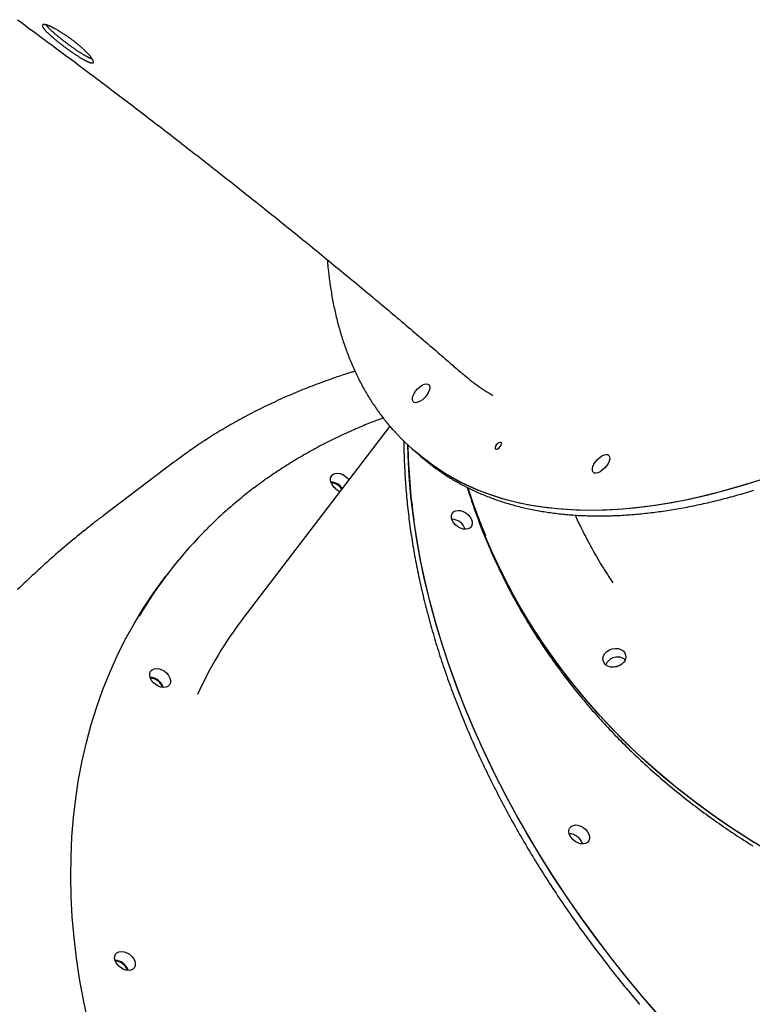
# Model space of a CAD drawing. Extents: x -3604 to 9487, y -2919 to 3372.
# Drawn here: x -2723 to -2375, y -1366 to -899 of the extents above; entities that cross this region are included whole.
import ezdxf

# ---------------------------------------------------------------- set-up
doc = ezdxf.new("R2010")
doc.units = 0

msp = doc.modelspace()

# ---------------------------------------------------------------- linework, layer by layer
at = {"color": 7, "linetype": 'Continuous'}
for p, q in [((-2547.11, -1091.72), (-2616.88, -1183.07)), ((-2536.81, -1102.22), (-2534.7, -1104.08)), ((-2534.7, -1104.08), (-2532.59, -1105.93)), ((-2649.65, -1108.88), (-2683.15, -1134.24)), ((-2652.33, -1161.45), (-2653.74, -1163.29))]:
    msp.add_line(p, q, dxfattribs=at)
for points in [[(-2723.86, -898.85), (-2722.6, -899.77), (-2721.35, -900.69), (-2720.1, -901.61), (-2718.85, -902.53), (-2717.6, -903.45), (-2716.35, -904.37), (-2715.09, -905.3), (-2713.84, -906.22), (-2712.59, -907.14), (-2711.34, -908.07), (-2710.09, -908.99), (-2708.84, -909.92), (-2707.59, -910.84), (-2706.35, -911.77), (-2705.1, -912.7), (-2703.85, -913.62), (-2702.6, -914.55), (-2701.36, -915.48), (-2700.11, -916.41), (-2698.86, -917.34), (-2697.62, -918.27), (-2696.37, -919.2), (-2695.13, -920.13), (-2693.88, -921.06), (-2692.64, -921.99), (-2691.4, -922.92), (-2690.16, -923.86), (-2688.92, -924.79), (-2687.67, -925.72), (-2686.43, -926.66), (-2685.19, -927.59), (-2683.96, -928.52), (-2682.72, -929.46), (-2681.48, -930.39), (-2680.24, -931.33), (-2679.01, -932.26), (-2677.77, -933.2), (-2676.54, -934.13), (-2675.3, -935.07), (-2674.07, -936.01), (-2672.84, -936.94), (-2671.61, -937.88), (-2670.38, -938.82), (-2669.15, -939.75), (-2667.92, -940.69), (-2666.69, -941.63), (-2665.47, -942.57), (-2664.24, -943.5), (-2663.01, -944.44), (-2661.79, -945.38), (-2660.57, -946.32), (-2659.35, -947.26), (-2658.12, -948.19), (-2656.9, -949.13), (-2655.69, -950.07), (-2654.47, -951.01), (-2653.25, -951.95), (-2652.03, -952.89), (-2650.82, -953.83), (-2649.61, -954.76), (-2648.39, -955.7), (-2647.18, -956.64), (-2645.97, -957.58), (-2644.76, -958.52), (-2643.56, -959.46), (-2642.35, -960.39), (-2641.14, -961.33), (-2639.94, -962.27), (-2638.74, -963.21), (-2637.53, -964.15), (-2636.33, -965.08), (-2635.13, -966.02), (-2633.94, -966.96), (-2632.74, -967.89), (-2631.55, -968.83), (-2630.35, -969.77), (-2629.16, -970.71), (-2627.97, -971.64), (-2626.78, -972.58), (-2625.59, -973.51), (-2624.4, -974.45), (-2623.22, -975.38), (-2622.03, -976.32), (-2620.85, -977.25), (-2619.67, -978.19), (-2618.49, -979.12), (-2617.31, -980.06), (-2616.14, -980.99), (-2614.96, -981.92), (-2613.79, -982.85), (-2612.62, -983.79), (-2611.45, -984.72), (-2610.28, -985.65), (-2609.11, -986.58), (-2607.94, -987.51), (-2606.78, -988.44), (-2605.62, -989.37), (-2604.46, -990.3), (-2603.3, -991.23), (-2602.14, -992.16), (-2600.99, -993.08), (-2599.83, -994.01), (-2598.68, -994.94), (-2597.53, -995.86), (-2596.38, -996.79), (-2595.24, -997.71), (-2594.09, -998.64), (-2592.95, -999.56), (-2591.81, -1000.49), (-2590.67, -1001.41), (-2589.53, -1002.33), (-2588.4, -1003.25), (-2587.26, -1004.17), (-2586.13, -1005.09), (-2585, -1006.01), (-2583.87, -1006.93), (-2582.75, -1007.85), (-2581.62, -1008.76), (-2580.5, -1009.68), (-2579.38, -1010.59), (-2578.27, -1011.51), (-2577.15, -1012.42), (-2576.04, -1013.34), (-2574.92, -1014.25), (-2573.81, -1015.16), (-2572.71, -1016.07), (-2571.6, -1016.98), (-2570.5, -1017.89), (-2569.4, -1018.8), (-2568.3, -1019.7), (-2567.2, -1020.61), (-2566.11, -1021.52), (-2565.01, -1022.42), (-2563.92, -1023.32), (-2562.84, -1024.23), (-2561.75, -1025.13), (-2560.67, -1026.03), (-2559.58, -1026.93), (-2558.5, -1027.83), (-2557.43, -1028.72), (-2556.35, -1029.62), (-2555.28, -1030.52), (-2554.21, -1031.41), (-2553.14, -1032.3), (-2552.08, -1033.2), (-2551.02, -1034.09), (-2549.96, -1034.98), (-2548.9, -1035.87), (-2547.84, -1036.75), (-2546.79, -1037.64), (-2545.74, -1038.53), (-2544.69, -1039.41), (-2543.64, -1040.29), (-2542.6, -1041.17), (-2541.56, -1042.06), (-2540.52, -1042.93), (-2539.49, -1043.81), (-2538.45, -1044.69), (-2537.42, -1045.57), (-2536.39, -1046.44), (-2535.37, -1047.31), (-2534.34, -1048.18), (-2533.32, -1049.06), (-2532.31, -1049.92), (-2531.29, -1050.79), (-2530.28, -1051.66), (-2529.27, -1052.52), (-2528.27, -1053.38), (-2527.28, -1054.23), (-2526.3, -1055.07), (-2525.34, -1055.9), (-2524.4, -1056.71), (-2523.49, -1057.49), (-2522.6, -1058.25), (-2521.75, -1058.99), (-2520.93, -1059.7), (-2520.15, -1060.38), (-2519.39, -1061.03), (-2518.67, -1061.65), (-2517.99, -1062.25), (-2517.33, -1062.82), (-2516.71, -1063.36), (-2516.12, -1063.87), (-2515.55, -1064.36), (-2515.01, -1064.83), (-2514.5, -1065.28), (-2513.99, -1065.72), (-2513.5, -1066.15), (-2513.02, -1066.57), (-2512.54, -1066.99)], [(-2707.31, -904.44), (-2707.48, -904.28), (-2707.66, -904.12), (-2707.83, -903.96), (-2707.99, -903.8), (-2708.16, -903.64), (-2708.32, -903.49), (-2708.47, -903.34), (-2708.62, -903.19), (-2708.77, -903.05), (-2708.91, -902.9), (-2709.04, -902.77), (-2709.16, -902.64), (-2709.28, -902.51), (-2709.4, -902.38), (-2709.5, -902.26), (-2709.6, -902.15), (-2709.7, -902.04), (-2709.79, -901.93), (-2709.87, -901.82), (-2709.95, -901.72), (-2710.03, -901.62), (-2710.1, -901.52), (-2710.17, -901.43), (-2710.24, -901.33)], [(-2688.33, -917.56), (-2688.42, -917.53), (-2688.51, -917.5), (-2688.6, -917.47), (-2688.7, -917.43), (-2688.8, -917.4), (-2688.9, -917.36), (-2689.01, -917.32), (-2689.13, -917.27), (-2689.25, -917.22), (-2689.38, -917.16), (-2689.51, -917.1), (-2689.66, -917.03), (-2689.8, -916.96), (-2689.96, -916.88), (-2690.12, -916.8), (-2690.29, -916.71), (-2690.46, -916.62), (-2690.64, -916.53), (-2690.83, -916.43), (-2691.02, -916.32), (-2691.21, -916.22), (-2691.41, -916.11), (-2691.61, -915.99), (-2691.82, -915.87), (-2692.03, -915.75), (-2692.24, -915.63), (-2692.45, -915.5), (-2692.67, -915.37), (-2692.89, -915.23), (-2693.12, -915.1), (-2693.34, -914.96), (-2693.57, -914.81), (-2693.8, -914.67), (-2694.03, -914.52), (-2694.27, -914.37), (-2694.51, -914.22), (-2694.75, -914.06), (-2694.99, -913.9), (-2695.23, -913.74), (-2695.47, -913.58), (-2695.72, -913.42), (-2695.97, -913.25), (-2696.21, -913.08), (-2696.46, -912.91), (-2696.71, -912.74), (-2696.96, -912.57), (-2697.21, -912.39), (-2697.47, -912.21), (-2697.72, -912.04), (-2697.98, -911.86), (-2698.23, -911.67), (-2698.49, -911.49), (-2698.74, -911.31), (-2699, -911.12), (-2699.25, -910.94), (-2699.51, -910.75), (-2699.76, -910.56), (-2700.02, -910.37), (-2700.27, -910.19), (-2700.52, -910), (-2700.77, -909.81), (-2701.03, -909.62), (-2701.28, -909.43), (-2701.52, -909.24), (-2701.77, -909.05), (-2702.02, -908.85), (-2702.27, -908.66), (-2702.51, -908.47), (-2702.76, -908.28), (-2703.01, -908.08), (-2703.25, -907.89), (-2703.5, -907.69), (-2703.75, -907.49), (-2704, -907.29), (-2704.24, -907.09), (-2704.49, -906.89), (-2704.74, -906.68), (-2704.98, -906.48), (-2705.22, -906.28), (-2705.46, -906.07), (-2705.7, -905.87), (-2705.93, -905.66), (-2706.17, -905.46), (-2706.4, -905.26), (-2706.63, -905.05), (-2706.86, -904.85), (-2707.09, -904.65), (-2707.31, -904.44)], [(-2576.84, -1012.69), (-2576.82, -1013), (-2576.79, -1013.31), (-2576.77, -1013.63), (-2576.75, -1013.97), (-2576.72, -1014.32), (-2576.69, -1014.7), (-2576.65, -1015.1), (-2576.61, -1015.53), (-2576.57, -1015.99), (-2576.52, -1016.49), (-2576.46, -1017.03), (-2576.39, -1017.6), (-2576.32, -1018.2), (-2576.25, -1018.84), (-2576.17, -1019.51), (-2576.08, -1020.22), (-2575.98, -1020.96), (-2575.88, -1021.73), (-2575.78, -1022.53), (-2575.67, -1023.34), (-2575.55, -1024.18), (-2575.43, -1025.02), (-2575.3, -1025.87), (-2575.17, -1026.72), (-2575.04, -1027.57), (-2574.9, -1028.41), (-2574.76, -1029.25), (-2574.61, -1030.09), (-2574.46, -1030.93), (-2574.3, -1031.76), (-2574.15, -1032.59), (-2573.98, -1033.42), (-2573.82, -1034.24), (-2573.65, -1035.06), (-2573.47, -1035.88), (-2573.3, -1036.7), (-2573.12, -1037.51), (-2572.93, -1038.32), (-2572.74, -1039.13), (-2572.55, -1039.93), (-2572.36, -1040.73), (-2572.16, -1041.53), (-2571.96, -1042.32), (-2571.75, -1043.12), (-2571.54, -1043.9), (-2571.32, -1044.69), (-2571.11, -1045.47), (-2570.88, -1046.25), (-2570.66, -1047.03), (-2570.43, -1047.8), (-2570.2, -1048.57), (-2569.96, -1049.34), (-2569.72, -1050.1), (-2569.48, -1050.86), (-2569.23, -1051.62), (-2568.98, -1052.37), (-2568.72, -1053.12), (-2568.47, -1053.87), (-2568.2, -1054.62), (-2567.94, -1055.36), (-2567.67, -1056.1), (-2567.4, -1056.83), (-2567.12, -1057.56), (-2566.84, -1058.29), (-2566.55, -1059.02), (-2566.27, -1059.74), (-2565.98, -1060.46), (-2565.68, -1061.17), (-2565.38, -1061.89), (-2565.08, -1062.6), (-2564.77, -1063.3), (-2564.46, -1064), (-2564.15, -1064.7), (-2563.83, -1065.4), (-2563.51, -1066.09), (-2563.19, -1066.78), (-2562.86, -1067.46), (-2562.53, -1068.15), (-2562.2, -1068.83), (-2561.86, -1069.5), (-2561.52, -1070.17), (-2561.17, -1070.84), (-2560.82, -1071.51), (-2560.47, -1072.17), (-2560.11, -1072.83), (-2559.75, -1073.48), (-2559.39, -1074.13), (-2559.02, -1074.78), (-2558.65, -1075.43), (-2558.28, -1076.07), (-2557.9, -1076.71), (-2557.52, -1077.34), (-2557.14, -1077.97), (-2556.75, -1078.6), (-2556.36, -1079.22), (-2555.96, -1079.84), (-2555.57, -1080.46), (-2555.16, -1081.07), (-2554.76, -1081.68), (-2554.35, -1082.29), (-2553.94, -1082.89), (-2553.52, -1083.49), (-2553.1, -1084.09), (-2552.68, -1084.68), (-2552.25, -1085.27), (-2551.83, -1085.85), (-2551.4, -1086.42), (-2550.97, -1086.99), (-2550.54, -1087.55), (-2550.12, -1088.09), (-2549.7, -1088.63), (-2549.29, -1089.15), (-2548.89, -1089.65), (-2548.5, -1090.14), (-2548.11, -1090.61), (-2547.73, -1091.07), (-2547.36, -1091.51), (-2547, -1091.93), (-2546.65, -1092.34), (-2546.3, -1092.73), (-2545.97, -1093.11), (-2545.64, -1093.47), (-2545.31, -1093.82), (-2544.99, -1094.16), (-2544.68, -1094.5), (-2544.36, -1094.82), (-2544.05, -1095.15), (-2543.75, -1095.47)], [(-2563.67, -1065.68), (-2564.08, -1065.8), (-2564.49, -1065.92), (-2564.92, -1066.04), (-2565.36, -1066.17), (-2565.83, -1066.31), (-2566.32, -1066.46), (-2566.84, -1066.63), (-2567.4, -1066.8), (-2568.01, -1067), (-2568.66, -1067.21), (-2569.35, -1067.44), (-2570.08, -1067.69), (-2570.86, -1067.95), (-2571.69, -1068.23), (-2572.55, -1068.53), (-2573.46, -1068.84), (-2574.42, -1069.17), (-2575.41, -1069.52), (-2576.43, -1069.88), (-2577.48, -1070.26), (-2578.55, -1070.64), (-2579.64, -1071.04), (-2580.73, -1071.44), (-2581.83, -1071.85), (-2582.92, -1072.27), (-2584.02, -1072.68), (-2585.11, -1073.11), (-2586.2, -1073.54), (-2587.28, -1073.97), (-2588.37, -1074.4), (-2589.45, -1074.84), (-2590.53, -1075.29), (-2591.6, -1075.73), (-2592.68, -1076.19), (-2593.75, -1076.64), (-2594.82, -1077.1), (-2595.89, -1077.57), (-2596.95, -1078.03), (-2598.01, -1078.51), (-2599.07, -1078.98), (-2600.13, -1079.46), (-2601.18, -1079.95), (-2602.23, -1080.43), (-2603.28, -1080.92), (-2604.32, -1081.42), (-2605.37, -1081.92), (-2606.4, -1082.42), (-2607.44, -1082.93), (-2608.47, -1083.44), (-2609.5, -1083.95), (-2610.53, -1084.47), (-2611.55, -1085), (-2612.57, -1085.52), (-2613.58, -1086.05), (-2614.6, -1086.58), (-2615.61, -1087.12), (-2616.61, -1087.66), (-2617.61, -1088.2), (-2618.61, -1088.75), (-2619.61, -1089.3), (-2620.6, -1089.86), (-2621.59, -1090.42), (-2622.57, -1090.98), (-2623.55, -1091.54), (-2624.53, -1092.11), (-2625.5, -1092.68), (-2626.47, -1093.26), (-2627.44, -1093.84), (-2628.4, -1094.42), (-2629.36, -1095.01), (-2630.31, -1095.6), (-2631.26, -1096.19), (-2632.21, -1096.79), (-2633.15, -1097.38), (-2634.08, -1097.98), (-2635, -1098.58), (-2635.9, -1099.17), (-2636.8, -1099.76), (-2637.67, -1100.34), (-2638.53, -1100.92), (-2639.36, -1101.48), (-2640.18, -1102.03), (-2640.97, -1102.58), (-2641.74, -1103.11), (-2642.49, -1103.63), (-2643.22, -1104.15), (-2643.93, -1104.65), (-2644.61, -1105.15), (-2645.28, -1105.63), (-2645.92, -1106.11), (-2646.55, -1106.58), (-2647.17, -1107.04), (-2647.78, -1107.5), (-2648.38, -1107.95), (-2648.97, -1108.41), (-2649.56, -1108.86)], [(-2512.46, -1066.9), (-2511.66, -1067.6), (-2510.85, -1068.29), (-2510.03, -1068.99), (-2509.21, -1069.67), (-2508.38, -1070.35), (-2507.53, -1071.02), (-2506.67, -1071.68), (-2505.79, -1072.33), (-2504.89, -1072.96), (-2503.98, -1073.58), (-2503.04, -1074.19), (-2502.1, -1074.79), (-2501.14, -1075.38), (-2500.17, -1075.96), (-2499.21, -1076.55), (-2498.23, -1077.13)], [(-2550.25, -1087.87), (-2550.91, -1088.11), (-2551.57, -1088.35), (-2552.23, -1088.59), (-2552.91, -1088.84), (-2553.59, -1089.1), (-2554.28, -1089.36), (-2555, -1089.63), (-2555.73, -1089.91), (-2556.48, -1090.21), (-2557.25, -1090.52), (-2558.04, -1090.84), (-2558.85, -1091.17), (-2559.68, -1091.52), (-2560.53, -1091.88), (-2561.41, -1092.25), (-2562.3, -1092.63), (-2563.22, -1093.02), (-2564.15, -1093.43), (-2565.09, -1093.85), (-2566.05, -1094.28), (-2567.02, -1094.71), (-2567.99, -1095.15), (-2568.97, -1095.6), (-2569.95, -1096.05), (-2570.92, -1096.51), (-2571.89, -1096.97), (-2572.86, -1097.44), (-2573.82, -1097.91), (-2574.78, -1098.38), (-2575.74, -1098.86), (-2576.69, -1099.34), (-2577.64, -1099.82), (-2578.59, -1100.31), (-2579.54, -1100.8), (-2580.48, -1101.29), (-2581.42, -1101.79), (-2582.35, -1102.29), (-2583.29, -1102.8), (-2584.22, -1103.31), (-2585.14, -1103.82), (-2586.07, -1104.34), (-2586.99, -1104.86), (-2587.9, -1105.39), (-2588.82, -1105.91), (-2589.73, -1106.44), (-2590.63, -1106.98), (-2591.54, -1107.52), (-2592.44, -1108.06), (-2593.34, -1108.61), (-2594.23, -1109.16), (-2595.12, -1109.71), (-2596.01, -1110.27), (-2596.89, -1110.83), (-2597.78, -1111.39), (-2598.65, -1111.96), (-2599.53, -1112.53), (-2600.4, -1113.1), (-2601.27, -1113.68), (-2602.13, -1114.26), (-2602.99, -1114.85), (-2603.85, -1115.44), (-2604.7, -1116.03), (-2605.56, -1116.63), (-2606.4, -1117.23), (-2607.25, -1117.83), (-2608.09, -1118.44), (-2608.93, -1119.05), (-2609.76, -1119.66), (-2610.59, -1120.28), (-2611.42, -1120.9), (-2612.24, -1121.52), (-2613.06, -1122.15), (-2613.88, -1122.78), (-2614.69, -1123.41), (-2615.5, -1124.05), (-2616.31, -1124.69), (-2617.11, -1125.33), (-2617.91, -1125.98), (-2618.7, -1126.63), (-2619.49, -1127.29), (-2620.28, -1127.95), (-2621.06, -1128.61), (-2621.84, -1129.27), (-2622.61, -1129.93), (-2623.37, -1130.59), (-2624.13, -1131.25), (-2624.87, -1131.91), (-2625.6, -1132.56), (-2626.32, -1133.2), (-2627.03, -1133.84), (-2627.73, -1134.48), (-2628.41, -1135.11), (-2629.08, -1135.74), (-2629.74, -1136.36), (-2630.39, -1136.97), (-2631.02, -1137.58), (-2631.64, -1138.19), (-2632.25, -1138.79), (-2632.85, -1139.39), (-2633.44, -1139.98), (-2634.03, -1140.57), (-2634.61, -1141.16), (-2635.19, -1141.75), (-2635.76, -1142.34)], [(-2540.47, -1098.67), (-2540.48, -1099.16), (-2540.48, -1099.65), (-2540.48, -1100.15), (-2540.48, -1100.67), (-2540.48, -1101.21), (-2540.48, -1101.78), (-2540.48, -1102.38), (-2540.47, -1103.01), (-2540.45, -1103.68), (-2540.44, -1104.4), (-2540.42, -1105.15), (-2540.39, -1105.95), (-2540.36, -1106.78), (-2540.33, -1107.66), (-2540.29, -1108.58), (-2540.25, -1109.54), (-2540.21, -1110.54), (-2540.16, -1111.58), (-2540.11, -1112.65), (-2540.05, -1113.74), (-2539.98, -1114.85), (-2539.92, -1115.98), (-2539.85, -1117.13), (-2539.77, -1118.27), (-2539.69, -1119.42), (-2539.6, -1120.57), (-2539.51, -1121.73), (-2539.41, -1122.88), (-2539.31, -1124.04), (-2539.21, -1125.19), (-2539.1, -1126.35), (-2538.98, -1127.51), (-2538.87, -1128.67), (-2538.74, -1129.83), (-2538.62, -1130.99), (-2538.49, -1132.15), (-2538.35, -1133.31), (-2538.21, -1134.48), (-2538.07, -1135.64), (-2537.92, -1136.81), (-2537.76, -1137.97), (-2537.61, -1139.14), (-2537.44, -1140.31), (-2537.28, -1141.48), (-2537.11, -1142.65), (-2536.93, -1143.82), (-2536.75, -1144.99), (-2536.57, -1146.17), (-2536.38, -1147.34), (-2536.18, -1148.51), (-2535.99, -1149.69), (-2535.78, -1150.87), (-2535.58, -1152.04), (-2535.37, -1153.22), (-2535.15, -1154.4), (-2534.93, -1155.58), (-2534.71, -1156.76), (-2534.48, -1157.94), (-2534.25, -1159.12), (-2534.01, -1160.3), (-2533.77, -1161.48), (-2533.52, -1162.67), (-2533.27, -1163.85), (-2533.02, -1165.04), (-2532.76, -1166.22), (-2532.5, -1167.41), (-2532.23, -1168.59), (-2531.96, -1169.78), (-2531.68, -1170.97), (-2531.4, -1172.15), (-2531.12, -1173.34), (-2530.83, -1174.53), (-2530.53, -1175.72), (-2530.23, -1176.91), (-2529.93, -1178.1), (-2529.63, -1179.29), (-2529.31, -1180.48), (-2529, -1181.67), (-2528.68, -1182.87), (-2528.36, -1184.06), (-2528.03, -1185.25), (-2527.69, -1186.45), (-2527.36, -1187.64), (-2527.02, -1188.83), (-2526.67, -1190.03), (-2526.32, -1191.22), (-2525.97, -1192.42), (-2525.61, -1193.61), (-2525.25, -1194.81), (-2524.88, -1196), (-2524.51, -1197.2), (-2524.13, -1198.39), (-2523.75, -1199.59), (-2523.37, -1200.79), (-2522.98, -1201.98), (-2522.59, -1203.18), (-2522.19, -1204.38), (-2521.79, -1205.57), (-2521.38, -1206.77), (-2520.97, -1207.97), (-2520.56, -1209.17), (-2520.14, -1210.36), (-2519.72, -1211.56), (-2519.29, -1212.76), (-2518.86, -1213.96), (-2518.43, -1215.16), (-2517.99, -1216.35), (-2517.55, -1217.55), (-2517.1, -1218.75), (-2516.65, -1219.95), (-2516.19, -1221.15), (-2515.73, -1222.34), (-2515.27, -1223.54), (-2514.8, -1224.74), (-2514.33, -1225.94), (-2513.85, -1227.13), (-2513.37, -1228.33), (-2512.89, -1229.53), (-2512.4, -1230.73), (-2511.91, -1231.92), (-2511.41, -1233.12), (-2510.91, -1234.32), (-2510.4, -1235.51), (-2509.89, -1236.71), (-2509.38, -1237.91), (-2508.86, -1239.1), (-2508.34, -1240.3), (-2507.81, -1241.49), (-2507.28, -1242.69), (-2506.75, -1243.88), (-2506.21, -1245.08), (-2505.67, -1246.27), (-2505.12, -1247.46), (-2504.57, -1248.66), (-2504.02, -1249.85), (-2503.46, -1251.04), (-2502.9, -1252.24), (-2502.33, -1253.43), (-2501.76, -1254.62), (-2501.19, -1255.81), (-2500.61, -1257), (-2500.03, -1258.19), (-2499.44, -1259.38), (-2498.85, -1260.57), (-2498.26, -1261.76), (-2497.66, -1262.95), (-2497.06, -1264.13), (-2496.45, -1265.32), (-2495.84, -1266.51), (-2495.23, -1267.69), (-2494.61, -1268.88), (-2493.99, -1270.06), (-2493.36, -1271.25), (-2492.73, -1272.43), (-2492.1, -1273.62), (-2491.46, -1274.8), (-2490.82, -1275.98), (-2490.18, -1277.16), (-2489.53, -1278.34), (-2488.87, -1279.52), (-2488.22, -1280.7), (-2487.56, -1281.88), (-2486.89, -1283.06), (-2486.23, -1284.23), (-2485.55, -1285.41), (-2484.88, -1286.58), (-2484.2, -1287.76), (-2483.51, -1288.93), (-2482.83, -1290.11), (-2482.14, -1291.28), (-2481.44, -1292.45), (-2480.74, -1293.62), (-2480.04, -1294.79), (-2479.34, -1295.96), (-2478.63, -1297.12), (-2477.91, -1298.29), (-2477.19, -1299.46), (-2476.47, -1300.62), (-2475.75, -1301.79), (-2475.02, -1302.95), (-2474.29, -1304.11), (-2473.55, -1305.27), (-2472.81, -1306.43), (-2472.07, -1307.59), (-2471.32, -1308.75), (-2470.57, -1309.91), (-2469.82, -1311.06), (-2469.06, -1312.22), (-2468.3, -1313.37), (-2467.54, -1314.52), (-2466.77, -1315.67), (-2466, -1316.82), (-2465.22, -1317.97), (-2464.44, -1319.12), (-2463.66, -1320.27), (-2462.87, -1321.41), (-2462.08, -1322.56), (-2461.29, -1323.7), (-2460.49, -1324.84), (-2459.69, -1325.99), (-2458.89, -1327.12), (-2458.08, -1328.26), (-2457.27, -1329.4), (-2456.45, -1330.54), (-2455.64, -1331.67), (-2454.82, -1332.8), (-2453.99, -1333.94), (-2453.16, -1335.07), (-2452.33, -1336.2), (-2451.5, -1337.32), (-2450.66, -1338.45), (-2449.81, -1339.58), (-2448.97, -1340.7), (-2448.12, -1341.82), (-2447.27, -1342.94), (-2446.41, -1344.06), (-2445.55, -1345.18), (-2444.69, -1346.3), (-2443.83, -1347.41), (-2442.96, -1348.53), (-2442.08, -1349.64), (-2441.21, -1350.75), (-2440.33, -1351.86), (-2439.45, -1352.97), (-2438.56, -1354.07), (-2437.67, -1355.18), (-2436.78, -1356.28), (-2435.89, -1357.38), (-2434.99, -1358.48), (-2434.09, -1359.58), (-2433.18, -1360.68), (-2432.27, -1361.77), (-2431.36, -1362.86), (-2430.45, -1363.96), (-2429.53, -1365.05), (-2428.61, -1366.13)], [(-2515.57, -1214.86), (-2519.19, -1204.77), (-2522.5, -1194.68), (-2525.52, -1184.62), (-2528.23, -1174.58), (-2530.63, -1164.57), (-2532.72, -1154.61), (-2534.5, -1144.69), (-2535.96, -1134.84), (-2537.12, -1125.05), (-2537.95, -1115.34), (-2538.47, -1105.7), (-2538.62, -1100.59)], [(-2374.08, -1118.11), (-2382.6, -1120.74), (-2391.01, -1123.09), (-2399.3, -1125.16), (-2407.48, -1126.95), (-2415.52, -1128.46), (-2423.43, -1129.68), (-2431.19, -1130.62), (-2438.81, -1131.27), (-2446.27, -1131.63), (-2453.57, -1131.71), (-2460.71, -1131.5), (-2467.67, -1131), (-2474.46, -1130.21), (-2481.06, -1129.14), (-2487.48, -1127.78), (-2493.7, -1126.14), (-2499.72, -1124.22), (-2505.54, -1122.02), (-2511.14, -1119.53), (-2516.54, -1116.77), (-2521.72, -1113.73), (-2526.67, -1110.43), (-2531.4, -1106.85), (-2534.7, -1104.08)], [(-2371.63, -1117.31), (-2380.18, -1120.02), (-2388.62, -1122.45), (-2396.95, -1124.6), (-2405.15, -1126.47), (-2413.23, -1128.06), (-2421.18, -1129.36), (-2428.99, -1130.38), (-2436.65, -1131.11), (-2444.15, -1131.56), (-2451.5, -1131.71), (-2458.69, -1131.59), (-2465.7, -1131.17), (-2472.54, -1130.47), (-2479.2, -1129.48), (-2485.66, -1128.2), (-2491.94, -1126.64), (-2498.02, -1124.8), (-2503.89, -1122.67), (-2509.56, -1120.27), (-2515.02, -1117.59), (-2520.26, -1114.63), (-2525.28, -1111.4), (-2530.07, -1107.9), (-2534.64, -1104.13), (-2534.7, -1104.08)], [(-2532.59, -1105.93), (-2529.29, -1108.7), (-2524.81, -1112.1)], [(-2575.02, -1118.57), (-2575.3, -1117.4), (-2575.24, -1116.32), (-2574.85, -1115.39), (-2574.15, -1114.68), (-2573.2, -1114.23), (-2572.05, -1114.08), (-2570.79, -1114.24), (-2569.51, -1114.69), (-2568.28, -1115.41), (-2567.19, -1116.35), (-2566.52, -1117.14)], [(-2524.55, -1112.27), (-2524.06, -1112.62), (-2523.57, -1112.97), (-2523.07, -1113.31), (-2522.58, -1113.66), (-2522.07, -1114.01), (-2521.57, -1114.36), (-2521.05, -1114.7), (-2520.53, -1115.05), (-2519.99, -1115.39), (-2519.45, -1115.74), (-2518.9, -1116.09), (-2518.34, -1116.43), (-2517.77, -1116.78), (-2517.19, -1117.12), (-2516.6, -1117.47), (-2516.01, -1117.81), (-2515.4, -1118.16), (-2514.79, -1118.5), (-2514.17, -1118.85), (-2513.54, -1119.19), (-2512.91, -1119.53), (-2512.27, -1119.87), (-2511.63, -1120.21), (-2510.98, -1120.54), (-2510.33, -1120.87), (-2509.68, -1121.2), (-2509.02, -1121.52), (-2508.36, -1121.84), (-2507.7, -1122.15), (-2507.03, -1122.46), (-2506.36, -1122.76), (-2505.69, -1123.06), (-2505.02, -1123.36), (-2504.34, -1123.66), (-2503.66, -1123.94), (-2502.98, -1124.23), (-2502.29, -1124.51), (-2501.6, -1124.79), (-2500.91, -1125.06), (-2500.22, -1125.33), (-2499.52, -1125.6), (-2498.82, -1125.86), (-2498.12, -1126.12), (-2497.41, -1126.38), (-2496.7, -1126.63), (-2495.99, -1126.87), (-2495.27, -1127.12), (-2494.56, -1127.35), (-2493.84, -1127.59), (-2493.11, -1127.82), (-2492.39, -1128.05), (-2491.66, -1128.27), (-2490.92, -1128.49), (-2490.19, -1128.7), (-2489.45, -1128.91), (-2488.71, -1129.12), (-2487.97, -1129.32), (-2487.22, -1129.52), (-2486.47, -1129.71), (-2485.72, -1129.91), (-2484.97, -1130.09), (-2484.21, -1130.27), (-2483.45, -1130.45), (-2482.69, -1130.63), (-2481.92, -1130.8), (-2481.16, -1130.97), (-2480.39, -1131.13), (-2479.61, -1131.29), (-2478.84, -1131.44), (-2478.06, -1131.59), (-2477.28, -1131.74), (-2476.49, -1131.88), (-2475.71, -1132.02), (-2474.92, -1132.15), (-2474.12, -1132.28), (-2473.33, -1132.41), (-2472.53, -1132.53), (-2471.73, -1132.65), (-2470.93, -1132.76), (-2470.13, -1132.87), (-2469.32, -1132.98), (-2468.51, -1133.08), (-2467.7, -1133.18), (-2466.88, -1133.27), (-2466.06, -1133.36), (-2465.24, -1133.45), (-2464.42, -1133.53), (-2463.59, -1133.61), (-2462.77, -1133.68), (-2461.94, -1133.75), (-2461.1, -1133.82), (-2460.27, -1133.88), (-2459.43, -1133.93), (-2458.59, -1133.99), (-2457.75, -1134.04), (-2456.9, -1134.08), (-2456.06, -1134.12), (-2455.21, -1134.16), (-2454.36, -1134.19), (-2453.5, -1134.22), (-2452.64, -1134.24), (-2451.78, -1134.27), (-2450.92, -1134.28), (-2450.06, -1134.29), (-2449.19, -1134.3), (-2448.32, -1134.31), (-2447.45, -1134.31), (-2446.58, -1134.3), (-2445.71, -1134.29), (-2444.83, -1134.28), (-2443.95, -1134.27), (-2443.07, -1134.25), (-2442.18, -1134.22), (-2441.3, -1134.19), (-2440.41, -1134.16), (-2439.52, -1134.12), (-2438.62, -1134.08), (-2437.73, -1134.04), (-2436.83, -1133.99), (-2435.93, -1133.94), (-2435.03, -1133.88), (-2434.12, -1133.82), (-2433.22, -1133.75), (-2432.31, -1133.68), (-2431.4, -1133.61), (-2430.49, -1133.53), (-2429.57, -1133.45), (-2428.66, -1133.36), (-2427.74, -1133.27), (-2426.82, -1133.18), (-2425.89, -1133.08), (-2424.97, -1132.98), (-2424.04, -1132.88), (-2423.11, -1132.77), (-2422.18, -1132.65), (-2421.25, -1132.53), (-2420.31, -1132.41), (-2419.38, -1132.29), (-2418.44, -1132.15), (-2417.5, -1132.02), (-2416.56, -1131.88), (-2415.61, -1131.74), (-2414.67, -1131.59), (-2413.72, -1131.44), (-2412.77, -1131.29), (-2411.82, -1131.13), (-2410.86, -1130.97), (-2409.91, -1130.8), (-2408.95, -1130.63), (-2407.99, -1130.46), (-2407.03, -1130.28), (-2406.07, -1130.09), (-2405.1, -1129.91), (-2404.13, -1129.72), (-2403.17, -1129.52), (-2402.2, -1129.32), (-2401.22, -1129.12), (-2400.25, -1128.91), (-2399.28, -1128.7), (-2398.3, -1128.49), (-2397.32, -1128.27), (-2396.34, -1128.05), (-2395.36, -1127.82), (-2394.37, -1127.59), (-2393.39, -1127.35), (-2392.4, -1127.11), (-2391.41, -1126.87), (-2390.42, -1126.63), (-2389.43, -1126.37), (-2388.44, -1126.12), (-2387.44, -1125.86), (-2386.45, -1125.6), (-2385.45, -1125.33), (-2384.45, -1125.06), (-2383.45, -1124.79), (-2382.45, -1124.51), (-2381.44, -1124.23), (-2380.44, -1123.94), (-2379.43, -1123.65), (-2378.42, -1123.36), (-2377.41, -1123.06), (-2376.4, -1122.76), (-2375.39, -1122.45), (-2374.37, -1122.14)], [(-2374.14, -1289.38), (-2383.28, -1283.57), (-2392.19, -1277.53), (-2400.86, -1271.26), (-2409.28, -1264.77), (-2417.44, -1258.06), (-2425.34, -1251.14), (-2432.98, -1244.02), (-2440.34, -1236.69), (-2447.41, -1229.17), (-2454.2, -1221.46), (-2460.7, -1213.56), (-2466.91, -1205.5), (-2472.8, -1197.26), (-2478.4, -1188.86), (-2483.68, -1180.31), (-2488.64, -1171.6), (-2493.29, -1162.76), (-2497.61, -1153.78), (-2501.6, -1144.67), (-2505.26, -1135.45), (-2508.59, -1126.11), (-2510.28, -1120.93)], [(-2367.47, -1293.38), (-2376.78, -1287.75), (-2385.85, -1281.87), (-2394.69, -1275.76), (-2403.29, -1269.43), (-2411.64, -1262.88), (-2419.73, -1256.11), (-2427.55, -1249.13), (-2435.11, -1241.94), (-2442.39, -1234.56), (-2449.38, -1226.98), (-2456.09, -1219.22), (-2462.51, -1211.28), (-2468.62, -1203.16), (-2474.43, -1194.88), (-2479.94, -1186.43), (-2485.13, -1177.83), (-2490, -1169.09), (-2494.55, -1160.21), (-2498.78, -1151.19), (-2502.68, -1142.05), (-2506.25, -1132.79), (-2509.48, -1123.43), (-2510.25, -1121.01)], [(-2683.1, -1134.3), (-2683.66, -1134.7), (-2684.21, -1135.11), (-2684.77, -1135.51), (-2685.32, -1135.93), (-2685.88, -1136.34), (-2686.44, -1136.77), (-2687.01, -1137.2), (-2687.57, -1137.64), (-2688.15, -1138.09), (-2688.72, -1138.55), (-2689.3, -1139.01), (-2689.88, -1139.49), (-2690.46, -1139.96), (-2691.04, -1140.44), (-2691.63, -1140.93), (-2692.21, -1141.41)], [(-2459.22, -1133.92), (-2458.89, -1134.65), (-2458.57, -1135.39), (-2458.23, -1136.14), (-2457.88, -1136.91), (-2457.52, -1137.7), (-2457.13, -1138.52), (-2456.72, -1139.38), (-2456.28, -1140.27), (-2455.81, -1141.21), (-2455.31, -1142.2), (-2454.78, -1143.22), (-2454.22, -1144.28), (-2453.64, -1145.37), (-2453.04, -1146.49), (-2452.43, -1147.63), (-2451.79, -1148.79), (-2451.15, -1149.96), (-2450.49, -1151.15), (-2449.83, -1152.33), (-2449.16, -1153.52), (-2448.49, -1154.69), (-2447.81, -1155.85), (-2447.15, -1156.98), (-2446.48, -1158.08), (-2445.83, -1159.15), (-2445.18, -1160.19), (-2444.54, -1161.2), (-2443.91, -1162.19), (-2443.28, -1163.16), (-2442.65, -1164.12), (-2442.02, -1165.07), (-2441.4, -1166.01)], [(-2418.76, -1372.24), (-2426.67, -1363.12), (-2434.34, -1353.88), (-2441.79, -1344.53), (-2448.99, -1335.07), (-2455.96, -1325.52), (-2462.67, -1315.87), (-2469.13, -1306.15), (-2475.33, -1296.35), (-2481.27, -1286.49), (-2486.94, -1276.57), (-2492.33, -1266.6), (-2497.44, -1256.59), (-2502.27, -1246.55), (-2506.81, -1236.48), (-2511.07, -1226.39), (-2515.03, -1216.3), (-2518.69, -1206.21), (-2522.05, -1196.12), (-2525.11, -1186.05), (-2527.86, -1176.01), (-2530.3, -1166), (-2532.44, -1156.03), (-2534.26, -1146.11), (-2535.77, -1136.24)], [(-2692.37, -1141.44), (-2693.41, -1142.29), (-2694.44, -1143.13), (-2695.47, -1143.97), (-2696.5, -1144.82), (-2697.53, -1145.67), (-2698.56, -1146.52), (-2699.59, -1147.38), (-2700.62, -1148.24), (-2701.64, -1149.1), (-2702.66, -1149.97), (-2703.68, -1150.85), (-2704.7, -1151.73), (-2705.72, -1152.62), (-2706.73, -1153.51), (-2707.74, -1154.4), (-2708.76, -1155.3), (-2709.77, -1156.21), (-2710.78, -1157.11), (-2711.78, -1158.03), (-2712.79, -1158.94), (-2713.8, -1159.86), (-2714.8, -1160.79), (-2715.8, -1161.72), (-2716.8, -1162.65), (-2717.8, -1163.59), (-2718.8, -1164.53), (-2719.79, -1165.47), (-2720.78, -1166.42), (-2721.77, -1167.38), (-2722.76, -1168.34), (-2723.75, -1169.3)], [(-2500.7, -1147.47), (-2500.34, -1148.32), (-2499.97, -1149.19), (-2499.6, -1150.05), (-2499.23, -1150.92), (-2498.86, -1151.79), (-2498.47, -1152.67), (-2498.08, -1153.56), (-2497.68, -1154.47), (-2497.27, -1155.38), (-2496.84, -1156.31), (-2496.41, -1157.24), (-2495.96, -1158.19), (-2495.51, -1159.16), (-2495.04, -1160.13), (-2494.56, -1161.12), (-2494.07, -1162.12), (-2493.57, -1163.13), (-2493.06, -1164.15), (-2492.54, -1165.19), (-2492.02, -1166.22), (-2491.48, -1167.27), (-2490.94, -1168.31), (-2490.39, -1169.36), (-2489.84, -1170.41), (-2489.28, -1171.46), (-2488.72, -1172.5), (-2488.15, -1173.54), (-2487.58, -1174.59), (-2487.01, -1175.62), (-2486.43, -1176.66), (-2485.84, -1177.69), (-2485.25, -1178.73), (-2484.66, -1179.76), (-2484.06, -1180.79), (-2483.46, -1181.81), (-2482.85, -1182.84), (-2482.24, -1183.86), (-2481.62, -1184.88), (-2481, -1185.9), (-2480.38, -1186.91), (-2479.75, -1187.93), (-2479.11, -1188.94), (-2478.48, -1189.95), (-2477.83, -1190.95), (-2477.19, -1191.96), (-2476.54, -1192.96), (-2475.88, -1193.96), (-2475.22, -1194.96), (-2474.56, -1195.96), (-2473.89, -1196.95), (-2473.22, -1197.94), (-2472.54, -1198.93), (-2471.86, -1199.92), (-2471.17, -1200.91), (-2470.48, -1201.89), (-2469.79, -1202.87), (-2469.09, -1203.85), (-2468.39, -1204.82), (-2467.68, -1205.8), (-2466.97, -1206.77), (-2466.25, -1207.74), (-2465.53, -1208.7), (-2464.81, -1209.67), (-2464.08, -1210.63), (-2463.35, -1211.59), (-2462.61, -1212.54), (-2461.87, -1213.5), (-2461.13, -1214.45), (-2460.38, -1215.4), (-2459.62, -1216.35), (-2458.87, -1217.29), (-2458.11, -1218.23), (-2457.34, -1219.17), (-2456.57, -1220.11), (-2455.8, -1221.04), (-2455.02, -1221.97), (-2454.24, -1222.9), (-2453.45, -1223.83), (-2452.66, -1224.76), (-2451.86, -1225.68), (-2451.07, -1226.6), (-2450.26, -1227.51), (-2449.46, -1228.43), (-2448.64, -1229.34), (-2447.83, -1230.25), (-2447.01, -1231.15), (-2446.19, -1232.06), (-2445.36, -1232.96), (-2444.53, -1233.86), (-2443.7, -1234.75), (-2442.86, -1235.64), (-2442.01, -1236.53), (-2441.17, -1237.42), (-2440.32, -1238.31), (-2439.46, -1239.19), (-2438.6, -1240.07), (-2437.74, -1240.94), (-2436.87, -1241.82), (-2436, -1242.69), (-2435.13, -1243.56), (-2434.25, -1244.42), (-2433.37, -1245.29), (-2432.48, -1246.14), (-2431.59, -1247), (-2430.7, -1247.86), (-2429.8, -1248.71), (-2428.9, -1249.56), (-2428, -1250.4), (-2427.09, -1251.24), (-2426.17, -1252.08), (-2425.26, -1252.92), (-2424.34, -1253.76), (-2423.41, -1254.59), (-2422.49, -1255.42), (-2421.55, -1256.24), (-2420.62, -1257.06), (-2419.68, -1257.88), (-2418.74, -1258.7), (-2417.79, -1259.51), (-2416.84, -1260.32), (-2415.89, -1261.13), (-2414.93, -1261.94), (-2413.97, -1262.74), (-2413, -1263.54), (-2412.04, -1264.33), (-2411.06, -1265.13), (-2410.09, -1265.92), (-2409.11, -1266.7), (-2408.13, -1267.49), (-2407.14, -1268.27), (-2406.15, -1269.04), (-2405.16, -1269.82), (-2404.16, -1270.59), (-2403.16, -1271.36), (-2402.16, -1272.12), (-2401.15, -1272.89), (-2400.14, -1273.65), (-2399.12, -1274.4), (-2398.1, -1275.15), (-2397.08, -1275.9), (-2396.06, -1276.65), (-2395.03, -1277.39), (-2394, -1278.13), (-2392.96, -1278.87), (-2391.92, -1279.6), (-2390.88, -1280.33), (-2389.84, -1281.06), (-2388.79, -1281.79), (-2387.74, -1282.51), (-2386.68, -1283.22), (-2385.62, -1283.94), (-2384.56, -1284.65), (-2383.5, -1285.36), (-2382.43, -1286.06), (-2381.35, -1286.76), (-2380.28, -1287.46), (-2379.2, -1288.16), (-2378.12, -1288.85), (-2377.03, -1289.54), (-2375.95, -1290.22), (-2374.85, -1290.9)], [(-2690.48, -1373.87), (-2692.57, -1363.9), (-2694.35, -1353.99), (-2695.82, -1344.13), (-2696.97, -1334.34), (-2697.81, -1324.63), (-2698.33, -1315), (-2698.53, -1305.46), (-2698.42, -1296.01), (-2697.99, -1286.67), (-2697.24, -1277.45), (-2696.18, -1268.34), (-2694.81, -1259.37), (-2693.12, -1250.53), (-2691.12, -1241.83), (-2688.81, -1233.28), (-2686.19, -1224.89), (-2683.26, -1216.66), (-2680.03, -1208.6), (-2676.5, -1200.72), (-2672.67, -1193.03), (-2668.54, -1185.52), (-2664.12, -1178.21), (-2659.42, -1171.1), (-2654.42, -1164.19), (-2653.74, -1163.29)], [(-2419.91, -1370.94), (-2427.78, -1361.81), (-2435.42, -1352.55), (-2442.83, -1343.18), (-2450, -1333.71), (-2456.93, -1324.14), (-2463.61, -1314.49), (-2470.04, -1304.75), (-2476.2, -1294.95), (-2482.1, -1285.08), (-2487.72, -1275.15), (-2493.08, -1265.17), (-2498.15, -1255.16), (-2502.94, -1245.11), (-2507.44, -1235.04), (-2511.65, -1224.95), (-2515.57, -1214.86)]]:
    msp.add_lwpolyline(points, dxfattribs=at)
for points in [[(-2708.29, -906.2), (-2708.07, -906.41), (-2707.84, -906.61), (-2707.62, -906.81), (-2707.39, -907.01), (-2707.16, -907.21), (-2706.93, -907.42), (-2706.69, -907.62), (-2706.44, -907.83), (-2706.19, -908.04), (-2705.94, -908.25), (-2705.68, -908.46), (-2705.42, -908.68), (-2705.16, -908.89), (-2704.89, -909.11), (-2704.62, -909.32), (-2704.35, -909.54), (-2704.08, -909.76), (-2703.8, -909.97), (-2703.52, -910.19), (-2703.24, -910.41), (-2702.96, -910.63), (-2702.68, -910.85), (-2702.39, -911.06), (-2702.1, -911.28), (-2701.82, -911.5), (-2701.53, -911.72), (-2701.24, -911.93), (-2700.95, -912.15), (-2700.66, -912.36), (-2700.36, -912.57), (-2700.07, -912.78), (-2699.78, -913), (-2699.49, -913.2), (-2699.2, -913.41), (-2698.91, -913.62), (-2698.62, -913.82), (-2698.33, -914.02), (-2698.04, -914.22), (-2697.76, -914.42), (-2697.47, -914.62), (-2697.19, -914.81), (-2696.9, -915), (-2696.62, -915.19), (-2696.35, -915.37), (-2696.07, -915.55), (-2695.8, -915.73), (-2695.52, -915.91), (-2695.26, -916.08), (-2694.99, -916.25), (-2694.73, -916.42), (-2694.46, -916.58), (-2694.21, -916.74), (-2693.95, -916.89), (-2693.7, -917.05), (-2693.46, -917.19), (-2693.24, -917.32), (-2693.03, -917.44), (-2692.83, -917.56), (-2692.62, -917.68), (-2692.42, -917.79), (-2692.22, -917.9), (-2692.03, -918), (-2691.84, -918.1), (-2691.65, -918.2), (-2691.47, -918.3), (-2691.29, -918.39), (-2691.11, -918.48), (-2690.94, -918.56), (-2690.77, -918.64), (-2690.61, -918.72), (-2690.45, -918.79), (-2690.29, -918.86), (-2690.14, -918.92), (-2689.99, -918.98), (-2689.85, -919.04), (-2689.71, -919.09), (-2689.58, -919.14), (-2689.45, -919.19), (-2689.32, -919.23), (-2689.2, -919.26), (-2689.08, -919.29), (-2688.97, -919.32), (-2688.86, -919.35), (-2688.76, -919.37), (-2688.66, -919.38), (-2688.57, -919.39), (-2688.48, -919.4), (-2688.4, -919.4), (-2688.32, -919.4), (-2688.25, -919.39), (-2688.18, -919.38), (-2688.12, -919.37), (-2688.06, -919.35), (-2688.01, -919.32), (-2687.97, -919.3), (-2687.92, -919.27), (-2687.89, -919.23), (-2687.85, -919.19), (-2687.83, -919.15), (-2687.81, -919.1), (-2687.79, -919.05), (-2687.78, -918.99), (-2687.77, -918.93), (-2687.77, -918.87), (-2687.78, -918.8), (-2687.79, -918.72), (-2687.81, -918.65), (-2687.83, -918.57), (-2687.85, -918.48), (-2687.88, -918.39), (-2687.92, -918.3), (-2687.96, -918.21), (-2688.01, -918.11), (-2688.06, -918), (-2688.12, -917.9), (-2688.18, -917.79), (-2688.25, -917.68), (-2688.32, -917.56), (-2688.4, -917.44), (-2688.48, -917.31), (-2688.57, -917.19), (-2688.66, -917.06), (-2688.76, -916.92), (-2688.86, -916.79), (-2688.96, -916.65), (-2689.08, -916.51), (-2689.19, -916.36), (-2689.31, -916.21), (-2689.44, -916.06), (-2689.57, -915.91), (-2689.71, -915.75), (-2689.84, -915.59), (-2689.99, -915.43), (-2690.14, -915.27), (-2690.29, -915.1), (-2690.45, -914.94), (-2690.61, -914.77), (-2690.77, -914.6), (-2690.94, -914.42), (-2691.11, -914.25), (-2691.29, -914.07), (-2691.47, -913.89), (-2691.66, -913.71), (-2691.85, -913.53), (-2692.04, -913.34), (-2692.23, -913.16), (-2692.43, -912.97), (-2692.63, -912.78), (-2692.84, -912.59), (-2693.05, -912.4), (-2693.26, -912.21), (-2693.48, -912.02), (-2693.69, -911.83), (-2693.91, -911.64), (-2694.14, -911.44), (-2694.36, -911.25), (-2694.59, -911.06), (-2694.82, -910.86), (-2695.06, -910.67), (-2695.29, -910.47), (-2695.53, -910.28), (-2695.77, -910.08), (-2696.01, -909.89), (-2696.25, -909.7), (-2696.5, -909.5), (-2696.74, -909.31), (-2696.99, -909.12), (-2697.24, -908.92), (-2697.49, -908.73), (-2697.74, -908.54), (-2697.99, -908.35), (-2698.25, -908.16), (-2698.5, -907.97), (-2698.76, -907.79), (-2699.01, -907.6), (-2699.27, -907.42), (-2699.52, -907.24), (-2699.78, -907.05), (-2700.04, -906.87), (-2700.29, -906.7), (-2700.55, -906.52), (-2700.81, -906.34), (-2701.06, -906.17), (-2701.32, -906), (-2701.57, -905.83), (-2701.83, -905.66), (-2702.08, -905.5), (-2702.33, -905.34), (-2702.59, -905.18), (-2702.84, -905.02), (-2703.08, -904.86), (-2703.33, -904.71), (-2703.58, -904.56), (-2703.82, -904.41), (-2704.07, -904.26), (-2704.31, -904.12), (-2704.55, -903.98), (-2704.78, -903.84), (-2705.02, -903.71), (-2705.25, -903.58), (-2705.48, -903.45), (-2705.71, -903.32), (-2705.94, -903.2), (-2706.16, -903.08), (-2706.38, -902.97), (-2706.6, -902.85), (-2706.81, -902.74), (-2707.02, -902.64), (-2707.23, -902.53), (-2707.43, -902.43), (-2707.63, -902.34), (-2707.83, -902.25), (-2708.03, -902.16), (-2708.22, -902.07), (-2708.4, -901.99), (-2708.59, -901.91), (-2708.77, -901.83), (-2708.94, -901.76), (-2709.11, -901.7), (-2709.28, -901.63), (-2709.44, -901.57), (-2709.6, -901.52), (-2709.75, -901.46), (-2709.9, -901.41), (-2710.05, -901.37), (-2710.19, -901.33), (-2710.32, -901.29), (-2710.46, -901.26), (-2710.58, -901.23), (-2710.7, -901.2), (-2710.82, -901.18), (-2710.93, -901.16), (-2711.04, -901.15), (-2711.14, -901.14), (-2711.23, -901.13), (-2711.32, -901.13), (-2711.41, -901.13), (-2711.49, -901.13), (-2711.56, -901.14), (-2711.63, -901.15), (-2711.7, -901.17), (-2711.76, -901.19), (-2711.81, -901.22), (-2711.86, -901.24), (-2711.9, -901.28), (-2711.94, -901.31), (-2711.97, -901.35), (-2712, -901.4), (-2712.02, -901.44), (-2712.04, -901.49), (-2712.04, -901.55), (-2712.05, -901.61), (-2712.05, -901.67), (-2712.04, -901.73), (-2712.03, -901.8), (-2712.01, -901.88), (-2711.99, -901.95), (-2711.96, -902.03), (-2711.92, -902.11), (-2711.88, -902.2), (-2711.84, -902.29), (-2711.79, -902.38), (-2711.73, -902.48), (-2711.67, -902.58), (-2711.6, -902.68), (-2711.53, -902.79), (-2711.45, -902.9), (-2711.36, -903.02), (-2711.27, -903.14), (-2711.18, -903.26), (-2711.08, -903.39), (-2710.97, -903.52), (-2710.85, -903.65), (-2710.73, -903.79), (-2710.6, -903.94), (-2710.47, -904.09), (-2710.32, -904.24), (-2710.17, -904.4), (-2710.01, -904.56), (-2709.84, -904.73), (-2709.66, -904.91), (-2709.48, -905.09), (-2709.29, -905.27), (-2709.1, -905.45), (-2708.91, -905.63), (-2708.71, -905.82), (-2708.51, -906), (-2708.29, -906.2)], [(-2534.9, -1075.11), (-2533.97, -1074.01), (-2532.94, -1073.06), (-2531.86, -1072.32), (-2530.81, -1071.83), (-2529.87, -1071.64), (-2529.09, -1071.75), (-2528.53, -1072.16), (-2528.24, -1072.84), (-2528.22, -1073.74), (-2528.48, -1074.81), (-2529, -1075.96), (-2529.75, -1077.13), (-2530.68, -1078.22), (-2531.72, -1079.18), (-2532.8, -1079.92), (-2533.84, -1080.41), (-2534.79, -1080.6), (-2535.56, -1080.49), (-2536.12, -1080.08), (-2536.42, -1079.4), (-2536.44, -1078.49), (-2536.17, -1077.43), (-2535.65, -1076.27)], [(-2494.75, -1101.4), (-2494.38, -1100.76), (-2494.2, -1100.16), (-2494.24, -1099.7), (-2494.51, -1099.44), (-2494.96, -1099.42), (-2495.52, -1099.65), (-2496.1, -1100.08), (-2496.63, -1100.66), (-2497.01, -1101.3), (-2497.18, -1101.89), (-2497.14, -1102.36), (-2496.87, -1102.62), (-2496.42, -1102.64), (-2495.86, -1102.41), (-2495.28, -1101.98)], [(-2449.53, -1108.6), (-2448.6, -1107.5), (-2447.56, -1106.55), (-2446.48, -1105.81), (-2445.43, -1105.32), (-2444.49, -1105.13), (-2443.71, -1105.24), (-2443.16, -1105.65), (-2442.86, -1106.33), (-2442.84, -1107.23), (-2443.1, -1108.3), (-2443.63, -1109.45), (-2444.38, -1110.62), (-2445.3, -1111.71), (-2446.34, -1112.67), (-2447.42, -1113.41), (-2448.47, -1113.9), (-2449.41, -1114.09), (-2450.19, -1113.98), (-2450.75, -1113.57), (-2451.04, -1112.89), (-2451.06, -1111.98), (-2450.8, -1110.92), (-2450.28, -1109.76)], [(-2517.9, -1135.16), (-2517.89, -1134.06), (-2517.54, -1133.1), (-2516.89, -1132.36), (-2515.97, -1131.87), (-2514.85, -1131.68), (-2513.6, -1131.79), (-2512.31, -1132.21), (-2511.06, -1132.89), (-2509.95, -1133.8), (-2509.05, -1134.87), (-2508.41, -1136.02), (-2508.09, -1137.19), (-2508.1, -1138.29), (-2508.45, -1139.25), (-2509.1, -1139.99), (-2510.02, -1140.48), (-2511.14, -1140.67), (-2512.39, -1140.56), (-2513.68, -1140.15), (-2514.92, -1139.46), (-2516.04, -1138.55), (-2516.94, -1137.49), (-2517.58, -1136.33)], [(-2445.75, -1200.66), (-2445.11, -1199.56), (-2444.17, -1198.6), (-2442.98, -1197.86), (-2441.63, -1197.38), (-2440.21, -1197.19), (-2438.82, -1197.3), (-2437.56, -1197.71), (-2436.5, -1198.4), (-2435.72, -1199.3), (-2435.28, -1200.37), (-2435.2, -1201.53), (-2435.49, -1202.69), (-2436.13, -1203.79), (-2437.08, -1204.74), (-2438.27, -1205.49), (-2439.62, -1205.97), (-2441.03, -1206.16), (-2442.42, -1206.05), (-2443.69, -1205.64), (-2444.75, -1204.95), (-2445.52, -1204.05), (-2445.97, -1202.98), (-2446.04, -1201.82)], [(-2660.81, -1211.2), (-2661.09, -1210.03), (-2661.03, -1208.95), (-2660.64, -1208.02), (-2659.94, -1207.31), (-2658.99, -1206.86), (-2657.84, -1206.72), (-2656.58, -1206.87), (-2655.3, -1207.33), (-2654.07, -1208.05), (-2652.98, -1208.98), (-2652.11, -1210.07), (-2651.52, -1211.23), (-2651.24, -1212.4), (-2651.3, -1213.48), (-2651.69, -1214.41), (-2652.39, -1215.12), (-2653.34, -1215.57), (-2654.48, -1215.71), (-2655.74, -1215.56), (-2657.03, -1215.1), (-2658.26, -1214.38), (-2659.35, -1213.45), (-2660.22, -1212.36)], [(-2462.17, -1284.44), (-2462.16, -1283.34), (-2461.82, -1282.39), (-2461.16, -1281.64), (-2460.24, -1281.16), (-2459.12, -1280.96), (-2457.87, -1281.08), (-2456.58, -1281.49), (-2455.34, -1282.18), (-2454.23, -1283.08), (-2453.32, -1284.15), (-2452.69, -1285.31), (-2452.36, -1286.48), (-2452.38, -1287.58), (-2452.72, -1288.54), (-2453.37, -1289.28), (-2454.29, -1289.77), (-2455.42, -1289.96), (-2456.67, -1289.85), (-2457.96, -1289.43), (-2459.2, -1288.75), (-2460.31, -1287.84), (-2461.21, -1286.77), (-2461.85, -1285.61)], [(-2677.5, -1345.45), (-2677.77, -1344.29), (-2677.71, -1343.21), (-2677.32, -1342.28), (-2676.63, -1341.56), (-2675.67, -1341.12), (-2674.53, -1340.97), (-2673.27, -1341.13), (-2671.98, -1341.58), (-2670.75, -1342.3), (-2669.66, -1343.23), (-2668.79, -1344.32), (-2668.2, -1345.49), (-2667.93, -1346.65), (-2667.98, -1347.73), (-2668.37, -1348.66), (-2669.07, -1349.38), (-2670.02, -1349.82), (-2671.17, -1349.97), (-2672.43, -1349.81), (-2673.72, -1349.36), (-2674.95, -1348.64), (-2676.03, -1347.7), (-2676.9, -1346.62)]]:
    msp.add_lwpolyline(points, close=True, dxfattribs=at)
for centre, radius, start, end in [((-2471.05, -1027.36), 99.64, 223.2995, 234.4351), ((-2232.24, -1094.06), 306.45, 181.2199, 187.911), ((-2492.09, -1104.19), 4, 127.0384, 150.3694), ((-2575.61, -1125.46), 7.25, 35.1865, 86.2446), ((-2575.41, -1125.21), 6.59, 33.4105, 86.9519), ((-2568.18, -1115.74), 7.4, 202.4628, 249.6804), ((-2243.23, -1038.79), 279.48, 197.0811, 202.8421), ((-2243.99, -1035.02), 279.7, 197.8872, 202.8659), ((-2518.18, -1142.96), 7.16, 18.6262, 86.6303), ((-2518.16, -1142.94), 7.13, 18.5011, 86.7554), ((-2488.29, -1286.74), 206.41, 135.6737, 149.4475), ((-2467, -1297.38), 188.49, 142.6654, 155.4307), ((-2439.11, -1207.42), 6.12, 52.9896, 156.4642), ((-2439.11, -1207.42), 6.12, 53.0042, 156.4497), ((-2437.83, -1212.3), 6.81, 94.1102, 115.3437), ((-2661.35, -1218), 7.16, 18.6262, 86.6303), ((-2661.14, -1217.74), 6.48, 18.4642, 87.4226), ((-2462.45, -1292.25), 7.16, 18.6261, 86.6304), ((-2462.43, -1292.22), 7.13, 18.5011, 86.7554), ((-2678.03, -1352.25), 7.16, 18.6262, 86.6303), ((-2677.83, -1351.99), 6.48, 18.4641, 87.4226)]:
    msp.add_arc(centre, radius, start, end, dxfattribs=at)

doc.saveas('drawing.dxf')
